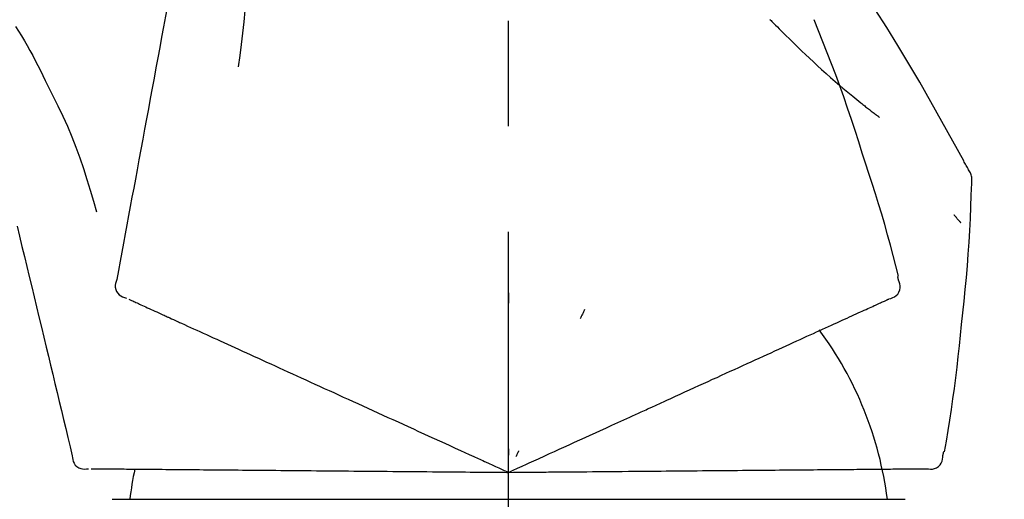
# Model space of a CAD drawing. Extents: x 55896 to 82369, y -22065 to -13195.
# Drawn here: x 62213 to 62272, y -19005 to -18977 of the extents above; entities that cross this region are included whole.
import ezdxf

# ---------------------------------------------------------------- set-up
doc = ezdxf.new("R2010")
doc.units = 0
doc.header["$LTSCALE"] = 50
doc.header["$MEASUREMENT"] = 0
doc.linetypes.add('CENTER2', pattern=[1.125, 0.75, -0.125, 0.125, -0.125])
doc.layers.get('0').update_dxf_attribs({"linetype": 'CONTINUOUS'})
doc.layers.get('DEFPOINTS').update_dxf_attribs({"color": 146, "linetype": 'CONTINUOUS'})
doc.layers.add('150-機器', color=8, linetype='CONTINUOUS')
doc.layers.add('166-寸法B', color=11, linetype='CONTINUOUS')
doc.styles.add('KH001', font='txt')
doc.dimstyles.new('KH1xx030', dxfattribs={"dimscale": 30, "dimtxt": 2, "dimasz": 0.6, "dimexe": 0.3, "dimexo": 1.2, "dimgap": 0.5, "dimtad": 3, "dimdec": 1, "dimdsep": 46, "dimlunit": 6, "dimtxsty": 'KH001', "dimblk": 'DOT', "dimcen": 1, "dimdle": 1, "dimclrd": 256, "dimclre": 256, "dimclrt": 256, "dimadec": 0, "dimazin": 0, "dimtfac": 1, "dimtdec": 1, "dimtix": 1, "dimtmove": 2, "dimatfit": 3, "dimldrblk": 'CLOSEDBLANK', "dimfxl": 1, "dimtolj": 1, "dimtzin": 0, "dimlwd": -1, "dimlwe": -1, "dimarcsym": 0})

# ---------------------------------------------------------------- blocks, each defined once
blk = doc.blocks.new('F402_D')
at = {"layer": '150-機器', "color": 161, "linetype": 'CENTER2'}
blk.add_line((0, -53.668), (0, 250.266), dxfattribs=at)
at = {"layer": '150-機器', "color": 13, "linetype": 'Continuous'}
for p, q in [((-23.492, 136.737), (0, 136.737)), ((0, 136.737), (23.492, 136.737))]:
    blk.add_line(p, q, dxfattribs=at)
for points in [[(-18.411, 175.663), (-18.484, 175.266), (-18.558, 174.868), (-18.632, 174.471), (-18.705, 174.073), (-18.779, 173.676), (-18.853, 173.278), (-18.926, 172.881), (-19, 172.483), (-19.188, 171.469), (-19.376, 170.455), (-19.564, 169.44), (-19.752, 168.426), (-19.866, 167.809), (-19.981, 167.192), (-20.095, 166.575), (-20.209, 165.958), (-20.324, 165.341), (-20.438, 164.724), (-20.552, 164.107), (-20.667, 163.49)], [(-15.627, 170.358), (-15.594, 169.69), (-15.565, 169.021), (-15.546, 168.353), (-15.54, 167.684), (-15.553, 167.014), (-15.583, 166.344), (-15.628, 165.676), (-15.688, 165.008), (-15.76, 164.343), (-15.842, 163.679), (-15.93, 163.016), (-16.021, 162.353)], [(27.254, 156.251), (27.218, 156.317), (27.181, 156.383), (27.145, 156.449), (27.108, 156.515), (27.072, 156.581), (27.035, 156.647), (26.999, 156.713), (26.962, 156.779), (26.316, 157.947), (25.67, 159.116), (25.019, 160.282), (24.357, 161.442), (23.718, 162.528), (23.066, 163.606), (22.401, 164.675), (21.723, 165.738), (21.036, 166.792), (20.34, 167.841), (19.638, 168.886), (18.934, 169.929)], [(15.501, 165.139), (15.487, 165.154)], [(15.501, 165.139), (15.554, 165.085), (15.606, 165.032), (15.659, 164.978), (15.712, 164.925), (15.817, 164.817), (15.923, 164.709), (16.029, 164.601), (16.135, 164.493), (16.294, 164.335), (16.454, 164.177), (16.615, 164.02), (16.776, 163.864), (16.978, 163.668), (17.18, 163.473), (17.383, 163.279), (17.587, 163.085), (17.824, 162.861), (18.063, 162.638), (18.304, 162.417), (18.545, 162.197), (18.812, 161.957), (19.08, 161.719), (19.351, 161.483), (19.623, 161.248), (19.812, 161.087), (20.003, 160.927), (20.194, 160.767), (20.387, 160.609), (20.507, 160.511), (20.628, 160.413), (20.749, 160.315), (20.87, 160.218), (20.927, 160.172), (20.984, 160.126), (21.041, 160.081), (21.099, 160.035), (21.155, 159.99), (21.211, 159.946), (21.268, 159.902), (21.324, 159.857), (21.379, 159.814), (21.434, 159.771), (21.49, 159.728), (21.545, 159.685), (21.599, 159.643), (21.654, 159.601), (21.708, 159.56), (21.763, 159.518), (21.798, 159.491), (21.833, 159.464), (21.869, 159.438), (21.904, 159.411), (21.922, 159.398), (21.94, 159.384), (21.957, 159.371), (21.975, 159.358)], [(20.954, 157.239), (20.741, 157.906), (20.526, 158.572), (20.309, 159.238), (20.086, 159.901), (19.858, 160.563), (19.623, 161.222), (19.382, 161.879), (19.135, 162.534), (18.883, 163.187), (18.626, 163.837), (18.365, 164.487), (18.103, 165.135)], [(-29.207, 164.744), (-29.032, 164.461), (-28.858, 164.177), (-28.686, 163.892), (-28.517, 163.605), (-28.352, 163.315), (-28.192, 163.023), (-28.036, 162.729), (-27.883, 162.433), (-27.735, 162.134), (-27.589, 161.835), (-27.445, 161.534), (-27.302, 161.233)], [(-20.667, 163.49), (-20.779, 162.887), (-20.891, 162.283), (-21.002, 161.679), (-21.114, 161.076), (-21.226, 160.472), (-21.338, 159.869), (-21.45, 159.265), (-21.562, 158.661), (-21.674, 158.058), (-21.786, 157.454), (-21.897, 156.851), (-22.009, 156.247)], [(-27.302, 161.233), (-27, 160.636), (-26.701, 160.037), (-26.412, 159.434), (-26.135, 158.826), (-25.874, 158.209), (-25.629, 157.585), (-25.398, 156.955), (-25.181, 156.321), (-24.977, 155.684), (-24.781, 155.044), (-24.592, 154.403), (-24.406, 153.76)], [(23.103, 149.954), (22.944, 150.567), (22.784, 151.18), (22.621, 151.792), (22.455, 152.404), (22.283, 153.013), (22.107, 153.621), (21.925, 154.228), (21.738, 154.833), (21.547, 155.436), (21.351, 156.038), (21.153, 156.639), (20.954, 157.239)], [(-22.009, 156.247), (-22.11, 155.705), (-22.21, 155.164), (-22.31, 154.622), (-22.411, 154.08), (-22.511, 153.539), (-22.612, 152.997), (-22.712, 152.455), (-22.812, 151.914), (-22.913, 151.372), (-23.013, 150.831), (-23.114, 150.289), (-23.214, 149.747)], [(27.44, 155.463), (27.446, 155.532), (27.451, 155.6), (27.453, 155.669), (27.451, 155.738), (27.444, 155.808), (27.43, 155.877), (27.411, 155.945), (27.387, 156.011), (27.358, 156.073), (27.326, 156.133), (27.29, 156.193), (27.254, 156.251)], [(26.832, 147.082), (26.909, 147.778), (26.984, 148.474), (27.055, 149.17), (27.122, 149.867), (27.183, 150.564), (27.237, 151.262), (27.284, 151.96), (27.325, 152.659), (27.359, 153.358), (27.389, 154.057), (27.415, 154.756), (27.44, 155.455)], [(26.381, 153.593), (26.39, 153.582), (26.399, 153.571), (26.408, 153.56), (26.418, 153.548), (26.435, 153.528), (26.452, 153.508), (26.469, 153.487), (26.487, 153.467), (26.51, 153.44), (26.533, 153.412), (26.557, 153.385), (26.58, 153.357), (26.599, 153.335), (26.618, 153.312), (26.637, 153.29), (26.656, 153.268), (26.671, 153.251), (26.686, 153.234), (26.701, 153.217), (26.716, 153.2), (26.727, 153.188), (26.737, 153.176), (26.748, 153.164), (26.759, 153.153), (26.765, 153.147), (26.771, 153.141), (26.777, 153.136), (26.783, 153.13), (26.785, 153.128), (26.788, 153.126), (26.79, 153.124), (26.792, 153.121)], [(-29.112, 152.909), (-28.969, 152.312), (-28.826, 151.715), (-28.683, 151.118), (-28.539, 150.522), (-28.396, 149.925), (-28.253, 149.328), (-28.109, 148.731), (-27.966, 148.134), (-27.823, 147.537), (-27.679, 146.94), (-27.536, 146.343), (-27.393, 145.746)], [(23.099, 149.723), (23.096, 149.741), (23.092, 149.759), (23.088, 149.777), (23.084, 149.795), (23.08, 149.813), (23.076, 149.831), (23.073, 149.849), (23.069, 149.867), (23.065, 149.886), (23.061, 149.904), (23.057, 149.922), (23.053, 149.94)], [(-23.214, 149.747), (-23.249, 149.635), (-23.279, 149.522), (-23.297, 149.409), (-23.298, 149.295), (-23.273, 149.168), (-23.224, 149.046), (-23.152, 148.936), (-23.063, 148.843), (-22.969, 148.778), (-22.866, 148.728), (-22.756, 148.688), (-22.644, 148.652)], [(22.535, 148.603), (22.65, 148.639), (22.761, 148.68), (22.867, 148.731), (22.962, 148.797), (23.053, 148.893), (23.125, 149.007), (23.174, 149.133), (23.197, 149.263), (23.194, 149.38), (23.172, 149.495), (23.139, 149.609), (23.099, 149.723)], [(0.004, 148.971), (0.004, 148.92), (0.004, 148.869), (0.004, 148.818), (0.004, 148.767), (0.004, 148.715), (0.004, 148.664), (0.004, 148.613), (0.004, 148.562), (0.004, 148.511), (0.004, 148.459), (0.004, 148.408), (0.004, 148.357)], [(-22.504, 148.589), (-22.46, 148.569), (-22.417, 148.549), (-22.373, 148.529), (-22.33, 148.509)], [(-22.33, 148.509), (-22.269, 148.482), (-22.208, 148.454), (-22.148, 148.426), (-22.087, 148.399)], [(-22.087, 148.399), (-22.01, 148.363), (-21.932, 148.328), (-21.855, 148.293), (-21.777, 148.257)], [(-21.777, 148.257), (-21.683, 148.215), (-21.59, 148.172), (-21.496, 148.129), (-21.402, 148.086)], [(21.29, 148.036), (21.385, 148.079), (21.479, 148.122), (21.574, 148.165), (21.668, 148.208)], [(21.668, 148.208), (21.746, 148.243), (21.824, 148.279), (21.901, 148.314), (21.979, 148.349)], [(21.979, 148.349), (22.04, 148.377), (22.1, 148.405), (22.161, 148.432), (22.221, 148.46)], [(22.221, 148.46), (22.262, 148.478), (22.303, 148.497), (22.343, 148.515), (22.384, 148.534), (22.4, 148.541), (22.416, 148.549), (22.432, 148.556), (22.449, 148.563), (22.459, 148.568), (22.469, 148.572), (22.478, 148.577), (22.488, 148.582), (22.49, 148.582), (22.491, 148.583), (22.492, 148.583), (22.493, 148.584), (22.494, 148.584), (22.495, 148.585), (22.496, 148.585), (22.497, 148.585), (22.498, 148.586), (22.499, 148.586), (22.5, 148.587), (22.501, 148.587), (22.502, 148.588), (22.503, 148.588), (22.504, 148.589), (22.505, 148.589), (22.508, 148.59), (22.51, 148.591), (22.512, 148.592), (22.514, 148.593), (22.515, 148.594), (22.516, 148.594), (22.517, 148.595), (22.518, 148.595), (22.519, 148.595), (22.52, 148.596), (22.521, 148.596), (22.522, 148.597), (22.523, 148.597), (22.524, 148.598), (22.525, 148.598), (22.526, 148.599), (22.527, 148.599), (22.528, 148.6), (22.529, 148.6), (22.531, 148.601), (22.532, 148.601), (22.533, 148.602), (22.534, 148.602), (22.535, 148.603)], [(-21.402, 148.086), (-21.292, 148.036), (-21.182, 147.986), (-21.072, 147.936), (-20.962, 147.886)], [(-20.962, 147.886), (-20.841, 147.831), (-20.719, 147.775), (-20.598, 147.72), (-20.476, 147.664), (-20.412, 147.635), (-20.349, 147.606), (-20.285, 147.577), (-20.221, 147.548), (-20.185, 147.532), (-20.149, 147.515), (-20.113, 147.499), (-20.077, 147.482), (-19.961, 147.43), (-19.846, 147.377), (-19.731, 147.325), (-19.615, 147.272), (-19.554, 147.244), (-19.493, 147.217), (-19.433, 147.189), (-19.372, 147.161)], [(4.5, 147.973), (4.478, 147.927), (4.456, 147.88), (4.435, 147.834), (4.413, 147.787), (4.391, 147.741), (4.37, 147.695), (4.348, 147.648), (4.326, 147.602), (4.305, 147.555), (4.283, 147.509), (4.261, 147.463), (4.24, 147.416)], [(19.764, 147.34), (19.907, 147.405), (20.05, 147.47), (20.194, 147.536), (20.337, 147.601)], [(20.337, 147.601), (20.464, 147.659), (20.592, 147.717), (20.719, 147.775), (20.846, 147.833)], [(20.846, 147.833), (20.957, 147.884), (21.068, 147.934), (21.179, 147.985), (21.29, 148.036)], [(-19.372, 147.161), (-19.195, 147.081), (-19.019, 147), (-18.843, 146.92), (-18.666, 146.84)], [(18.433, 146.733), (18.607, 146.812), (18.781, 146.892), (18.954, 146.971), (19.128, 147.05)], [(19.128, 147.05), (19.287, 147.123), (19.446, 147.195), (19.605, 147.267), (19.764, 147.34)], [(25.832, 139.552), (25.936, 140.177), (26.04, 140.802), (26.14, 141.428), (26.237, 142.054), (26.328, 142.681), (26.414, 143.308), (26.495, 143.936), (26.57, 144.565), (26.64, 145.194), (26.707, 145.823), (26.77, 146.453), (26.832, 147.082)], [(-18.666, 146.84), (-18.476, 146.753), (-18.286, 146.666), (-18.095, 146.579), (-17.905, 146.493)], [(-17.905, 146.493), (-17.701, 146.4), (-17.497, 146.307), (-17.293, 146.214), (-17.089, 146.121)], [(17.679, 146.39), (17.867, 146.476), (18.056, 146.561), (18.244, 146.647), (18.433, 146.733)], [(-17.089, 146.121), (-16.872, 146.022), (-16.655, 145.923), (-16.439, 145.824), (-16.222, 145.726)], [(16.007, 145.628), (16.222, 145.726), (16.438, 145.824), (16.654, 145.922), (16.869, 146.021)], [(16.869, 146.021), (17.072, 146.113), (17.274, 146.205), (17.476, 146.297), (17.679, 146.39)], [(-27.393, 145.746), (-27.264, 145.211), (-27.136, 144.675), (-27.007, 144.139), (-26.878, 143.604), (-26.75, 143.068), (-26.621, 142.532), (-26.493, 141.997), (-26.364, 141.461), (-26.235, 140.925), (-26.107, 140.39), (-25.978, 139.854), (-25.85, 139.318)], [(-16.222, 145.726), (-15.992, 145.621), (-15.763, 145.517), (-15.534, 145.412), (-15.304, 145.308)], [(-15.304, 145.308), (-15.063, 145.198), (-14.822, 145.088), (-14.581, 144.978), (-14.34, 144.868)], [(15.094, 145.212), (15.322, 145.316), (15.551, 145.42), (15.779, 145.524), (16.007, 145.628)], [(-14.34, 144.868), (-14.088, 144.753), (-13.836, 144.639), (-13.584, 144.524), (-13.332, 144.409)], [(13.131, 144.317), (13.382, 144.432), (13.633, 144.546), (13.884, 144.66), (14.135, 144.774)], [(14.135, 144.774), (14.375, 144.884), (14.614, 144.993), (14.854, 145.102), (15.094, 145.212)], [(-13.332, 144.409), (-13.07, 144.289), (-12.808, 144.17), (-12.546, 144.05), (-12.284, 143.931)], [(12.088, 143.842), (12.349, 143.96), (12.609, 144.079), (12.87, 144.198), (13.131, 144.317)], [(-12.284, 143.931), (-12.012, 143.807), (-11.74, 143.683), (-11.469, 143.56), (-11.197, 143.436)], [(11.007, 143.349), (11.277, 143.472), (11.547, 143.595), (11.817, 143.718), (12.088, 143.842)], [(-11.197, 143.436), (-10.917, 143.308), (-10.637, 143.181), (-10.357, 143.053), (-10.077, 142.925)], [(-10.077, 142.925), (-9.79, 142.794), (-9.502, 142.663), (-9.214, 142.532), (-8.927, 142.401)], [(9.892, 142.841), (10.17, 142.968), (10.449, 143.095), (10.728, 143.222), (11.007, 143.349)], [(-8.927, 142.401), (-8.633, 142.267), (-8.338, 142.133), (-8.044, 141.999), (-7.75, 141.865)], [(5.761, 140.958), (6.115, 141.12), (6.47, 141.281), (6.824, 141.443), (7.178, 141.604), (7.349, 141.682), (7.519, 141.76), (7.689, 141.837), (7.86, 141.915), (7.954, 141.958), (8.048, 142.001), (8.142, 142.043), (8.236, 142.086), (8.49, 142.202), (8.744, 142.318), (8.997, 142.433), (9.251, 142.549), (9.411, 142.622), (9.572, 142.695), (9.732, 142.768), (9.892, 142.841)], [(-7.75, 141.865), (-7.45, 141.728), (-7.15, 141.591), (-6.85, 141.455), (-6.55, 141.318)], [(-6.55, 141.318), (-6.245, 141.179), (-5.94, 141.04), (-5.636, 140.901), (-5.331, 140.762)], [(-5.331, 140.762), (-5.022, 140.622), (-4.714, 140.481), (-4.405, 140.34), (-4.096, 140.2)], [(4.532, 140.398), (4.839, 140.538), (5.146, 140.678), (5.454, 140.818), (5.761, 140.958)], [(-4.096, 140.2), (-3.785, 140.058), (-3.473, 139.916), (-3.161, 139.774), (-2.85, 139.632)], [(3.28, 139.828), (3.593, 139.97), (3.906, 140.113), (4.219, 140.256), (4.532, 140.398)], [(-2.85, 139.632), (-2.588, 139.512), (-2.327, 139.393), (-2.065, 139.274), (-1.804, 139.155), (-1.709, 139.112), (-1.615, 139.069), (-1.521, 139.026), (-1.427, 138.983), (-1.359, 138.952), (-1.29, 138.921), (-1.222, 138.89), (-1.154, 138.859), (-0.963, 138.772), (-0.772, 138.685), (-0.58, 138.597), (-0.389, 138.51), (-0.292, 138.466), (-0.195, 138.422), (-0.097, 138.377), (0, 138.333)], [(0, 138.333), (0.268, 138.455), (0.536, 138.577), (0.804, 138.699), (1.072, 138.821), (1.215, 138.887), (1.358, 138.952), (1.5, 139.017), (1.643, 139.082), (1.77, 139.14), (1.897, 139.197), (2.023, 139.255), (2.15, 139.313), (2.432, 139.441), (2.715, 139.57), (2.998, 139.699), (3.28, 139.828)], [(0, 139.735), (0, 139.704), (0, 139.672), (0, 139.641), (0, 139.61), (0, 139.579), (0, 139.547), (0, 139.516), (0, 139.485), (0, 139.453), (0, 139.422), (0, 139.391), (0, 139.36)], [(0.593, 139.604), (0.58, 139.575), (0.566, 139.547), (0.553, 139.518), (0.54, 139.49), (0.527, 139.462), (0.513, 139.433), (0.5, 139.405), (0.487, 139.377), (0.474, 139.348), (0.46, 139.32), (0.447, 139.292), (0.434, 139.263)], [(25.735, 139.343), (25.739, 139.361), (25.743, 139.379), (25.747, 139.397), (25.751, 139.415), (25.754, 139.433), (25.758, 139.451), (25.762, 139.469), (25.766, 139.487), (25.77, 139.505), (25.774, 139.523), (25.777, 139.541), (25.781, 139.56)], [(-25.85, 139.318), (-25.836, 139.201), (-25.818, 139.086), (-25.788, 138.976), (-25.742, 138.871), (-25.668, 138.765), (-25.573, 138.674), (-25.463, 138.602), (-25.344, 138.554), (-25.232, 138.533), (-25.117, 138.529), (-25.001, 138.537), (-24.884, 138.55)], [(24.763, 138.549), (24.883, 138.535), (25.002, 138.527), (25.119, 138.531), (25.233, 138.553), (25.356, 138.604), (25.468, 138.679), (25.564, 138.774), (25.637, 138.883), (25.682, 138.991), (25.709, 139.105), (25.725, 139.223), (25.735, 139.343)], [(-24.73, 138.549), (-24.682, 138.548), (-24.634, 138.548), (-24.586, 138.548), (-24.538, 138.547)], [(-24.538, 138.547), (-24.472, 138.547), (-24.405, 138.546), (-24.338, 138.545), (-24.272, 138.545)], [(-24.272, 138.545), (-24.187, 138.544), (-24.101, 138.543), (-24.016, 138.543), (-23.931, 138.542)], [(-23.931, 138.542), (-23.828, 138.541), (-23.725, 138.54), (-23.622, 138.539), (-23.519, 138.538)], [(-23.519, 138.538), (-23.398, 138.537), (-23.277, 138.536), (-23.156, 138.535), (-23.036, 138.534)], [(-23.036, 138.534), (-22.902, 138.533), (-22.768, 138.532), (-22.635, 138.53), (-22.501, 138.529), (-22.431, 138.529), (-22.361, 138.528), (-22.291, 138.527), (-22.221, 138.527), (-22.182, 138.527), (-22.142, 138.526), (-22.102, 138.526), (-22.063, 138.525), (-21.936, 138.524), (-21.809, 138.523), (-21.682, 138.522), (-21.555, 138.521), (-21.488, 138.52), (-21.422, 138.52), (-21.355, 138.519), (-21.288, 138.519)], [(-21.288, 138.519), (-21.094, 138.517), (-20.9, 138.515), (-20.706, 138.514), (-20.513, 138.512)], [(-20.513, 138.512), (-20.303, 138.51), (-20.094, 138.508), (-19.885, 138.506), (-19.676, 138.505)], [(-19.676, 138.505), (-19.452, 138.503), (-19.228, 138.501), (-19.004, 138.499), (-18.78, 138.497)], [(-18.78, 138.497), (-18.541, 138.495), (-18.303, 138.493), (-18.064, 138.491), (-17.826, 138.489)], [(-17.826, 138.489), (-17.574, 138.486), (-17.322, 138.484), (-17.07, 138.482), (-16.818, 138.48)], [(-16.818, 138.48), (-16.553, 138.477), (-16.288, 138.475), (-16.024, 138.473), (-15.759, 138.47)], [(-15.759, 138.47), (-15.482, 138.468), (-15.205, 138.466), (-14.928, 138.463), (-14.651, 138.461)], [(-14.651, 138.461), (-14.363, 138.458), (-14.075, 138.456), (-13.787, 138.453), (-13.498, 138.451)], [(-13.498, 138.451), (-13.2, 138.448), (-12.902, 138.446), (-12.603, 138.443), (-12.305, 138.44)], [(-12.305, 138.44), (-11.997, 138.438), (-11.689, 138.435), (-11.382, 138.432), (-11.074, 138.43)], [(-11.074, 138.43), (-10.758, 138.427), (-10.442, 138.424), (-10.126, 138.421), (-9.81, 138.419)], [(-9.81, 138.419), (-9.486, 138.416), (-9.163, 138.413), (-8.84, 138.41), (-8.516, 138.407)], [(-8.516, 138.407), (-8.187, 138.404), (-7.857, 138.402), (-7.527, 138.399), (-7.198, 138.396)], [(-7.198, 138.396), (-6.863, 138.393), (-6.528, 138.39), (-6.193, 138.387), (-5.858, 138.384)], [(-5.858, 138.384), (-5.519, 138.381), (-5.18, 138.378), (-4.841, 138.375), (-4.501, 138.372)], [(-4.501, 138.372), (-4.159, 138.369), (-3.816, 138.366), (-3.474, 138.363), (-3.131, 138.36)], [(-3.131, 138.36), (-2.844, 138.358), (-2.557, 138.355), (-2.269, 138.353), (-1.982, 138.35), (-1.879, 138.349), (-1.775, 138.348), (-1.671, 138.348), (-1.568, 138.347), (-1.493, 138.346), (-1.418, 138.345), (-1.343, 138.345), (-1.268, 138.344), (-1.058, 138.342), (-0.848, 138.34), (-0.638, 138.339), (-0.428, 138.337), (-0.321, 138.336), (-0.214, 138.335), (-0.107, 138.334), (0, 138.333)], [(0, 138.333), (0.295, 138.336), (0.589, 138.338), (0.884, 138.341), (1.178, 138.343), (1.335, 138.345), (1.492, 138.346), (1.649, 138.347), (1.806, 138.349), (1.945, 138.35), (2.084, 138.351), (2.223, 138.352), (2.363, 138.354), (2.673, 138.356), (2.984, 138.359), (3.294, 138.362), (3.605, 138.364)], [(3.605, 138.364), (3.948, 138.367), (4.292, 138.37), (4.636, 138.373), (4.98, 138.376)], [(4.98, 138.376), (5.318, 138.379), (5.655, 138.382), (5.993, 138.385), (6.331, 138.388)], [(6.331, 138.388), (6.72, 138.392), (7.109, 138.395), (7.499, 138.398), (7.888, 138.402), (8.075, 138.403), (8.263, 138.405), (8.45, 138.407), (8.637, 138.408), (8.741, 138.409), (8.844, 138.41), (8.947, 138.411), (9.05, 138.412), (9.329, 138.414), (9.608, 138.417), (9.887, 138.419), (10.166, 138.422), (10.342, 138.423), (10.518, 138.425), (10.694, 138.426), (10.87, 138.428)], [(10.87, 138.428), (11.176, 138.43), (11.483, 138.433), (11.789, 138.436), (12.095, 138.439)], [(12.095, 138.439), (12.392, 138.441), (12.689, 138.444), (12.986, 138.446), (13.283, 138.449)], [(13.283, 138.449), (13.57, 138.451), (13.857, 138.454), (14.143, 138.456), (14.43, 138.459)], [(14.43, 138.459), (14.706, 138.461), (14.981, 138.464), (15.257, 138.466), (15.533, 138.469)], [(15.533, 138.469), (15.796, 138.471), (16.06, 138.473), (16.324, 138.475), (16.587, 138.478)], [(16.587, 138.478), (16.838, 138.48), (17.089, 138.482), (17.339, 138.484), (17.59, 138.486)], [(17.59, 138.486), (17.827, 138.489), (18.064, 138.491), (18.301, 138.493), (18.538, 138.495)], [(18.538, 138.495), (18.76, 138.497), (18.983, 138.499), (19.205, 138.501), (19.427, 138.502)], [(19.427, 138.502), (19.634, 138.504), (19.842, 138.506), (20.049, 138.508), (20.256, 138.51)], [(20.256, 138.51), (20.447, 138.511), (20.638, 138.513), (20.829, 138.515), (21.02, 138.516)], [(21.02, 138.516), (21.195, 138.518), (21.369, 138.519), (21.544, 138.521), (21.719, 138.522)], [(21.719, 138.522), (21.876, 138.524), (22.033, 138.525), (22.191, 138.527), (22.348, 138.528)], [(22.348, 138.528), (22.488, 138.529), (22.628, 138.53), (22.768, 138.532), (22.908, 138.533)], [(22.908, 138.533), (23.03, 138.534), (23.152, 138.535), (23.274, 138.536), (23.396, 138.537)], [(23.396, 138.537), (23.5, 138.538), (23.604, 138.539), (23.708, 138.54), (23.811, 138.541)], [(23.811, 138.541), (23.897, 138.541), (23.982, 138.542), (24.067, 138.543), (24.153, 138.544)], [(24.153, 138.544), (24.219, 138.544), (24.286, 138.545), (24.353, 138.545), (24.419, 138.546)], [(24.419, 138.546), (24.464, 138.546), (24.509, 138.547), (24.553, 138.547), (24.598, 138.548), (24.616, 138.548), (24.633, 138.548), (24.651, 138.548), (24.669, 138.548), (24.68, 138.548), (24.691, 138.548), (24.702, 138.549), (24.713, 138.549), (24.714, 138.549), (24.715, 138.549), (24.716, 138.549), (24.718, 138.549), (24.719, 138.549), (24.72, 138.549), (24.721, 138.549), (24.722, 138.549), (24.723, 138.549), (24.724, 138.549), (24.726, 138.549), (24.727, 138.549), (24.728, 138.549), (24.729, 138.549), (24.73, 138.549), (24.731, 138.549), (24.734, 138.549), (24.736, 138.549), (24.738, 138.549), (24.741, 138.549), (24.742, 138.549), (24.743, 138.549), (24.744, 138.549), (24.745, 138.549), (24.746, 138.549), (24.747, 138.549), (24.749, 138.549), (24.75, 138.549), (24.751, 138.549), (24.752, 138.549), (24.753, 138.549), (24.754, 138.549), (24.755, 138.549), (24.757, 138.549), (24.758, 138.549), (24.759, 138.549), (24.76, 138.549), (24.761, 138.549), (24.762, 138.549), (24.763, 138.549)]]:
    blk.add_lwpolyline(points, dxfattribs=at)
for centre, radius, start, end in [((1.255, 134.047), 21.355, 7.23761, 36.59282), ((-2.639, 134.33), 19.947, 167.85708, 173.06954)]:
    blk.add_arc(centre, radius, start, end, dxfattribs=at)
blk = doc.blocks.new('_Dot')
at = {"color": 0, "linetype": 'ByBlock', "lineweight": -2}
blk.add_line((-0.5, 0), (-1, 0), dxfattribs=at)
at = {"color": 0, "linetype": 'ByBlock', "const_width": 0.5}
blk.add_lwpolyline([(-0.25, 0, 1), (0.25, 0, 1)], format="xyb", close=True, dxfattribs=at)
blk = doc.blocks.new('*D198')
at = {"layer": '166-寸法B', "transparency": 16777216}
for p, q in [((61662.386, -19108.885), (61662.386, -18828.372)), ((62462.386, -19108.885), (62462.386, -18828.372)), ((61680.386, -18837.372), (62444.386, -18837.372))]:
    blk.add_line(p, q, dxfattribs=at)
at = {"layer": 'DEFPOINTS', "color": 0, "transparency": 16777216}
for p in [(62462.386, -18837.372), (61662.386, -19144.885), (62462.386, -19144.885)]:
    blk.add_point(p, dxfattribs=at)
at = {"layer": '166-寸法B', "transparency": 16777216, "xscale": 18, "yscale": 18, "zscale": 18, "rotation": 180}
blk.add_blockref('_Dot', (61662.386, -18837.372), dxfattribs=at)
at = {"layer": '166-寸法B', "transparency": 16777216, "xscale": 18, "yscale": 18, "zscale": 18}
blk.add_blockref('_Dot', (62462.386, -18837.372), dxfattribs=at)
at = {"layer": '166-寸法B', "transparency": 16777216, "insert": (62062.386, -18792.372), "char_height": 60, "attachment_point": 5, "style": 'KH001'}
blk.add_mtext('\\A1;800', dxfattribs=at)
blk = doc.blocks.new('_ClosedBlank')
at = {"color": 0, "linetype": 'ByBlock', "lineweight": -2}
for p, q in [((-1, 0.1667), (0, 0)), ((-1, 0.1667), (-1, -0.1667)), ((0, 0), (-1, -0.1667))]:
    blk.add_line(p, q, dxfattribs=at)

msp = doc.modelspace()

# ---------------------------------------------------------------- block references
at = {"layer": '150-機器'}
msp.add_blockref('F402_D', (62242.386, -19142.192), dxfattribs=at)

# ---------------------------------------------------------------- dimensions: what is measured, and where the dimension line sits
at = {"layer": '166-寸法B'}
dim = msp.add_linear_dim(base=(62462.386, -18837.372), p1=(61662.386, -19144.885), p2=(62462.386, -19144.885), dimstyle='KH1xx030', dxfattribs=at)
dim.commit()
dim.dimension.update_dxf_attribs({"geometry": '*D198', "text_midpoint": (62062.386, -18792.372)})

doc.saveas('drawing.dxf')
